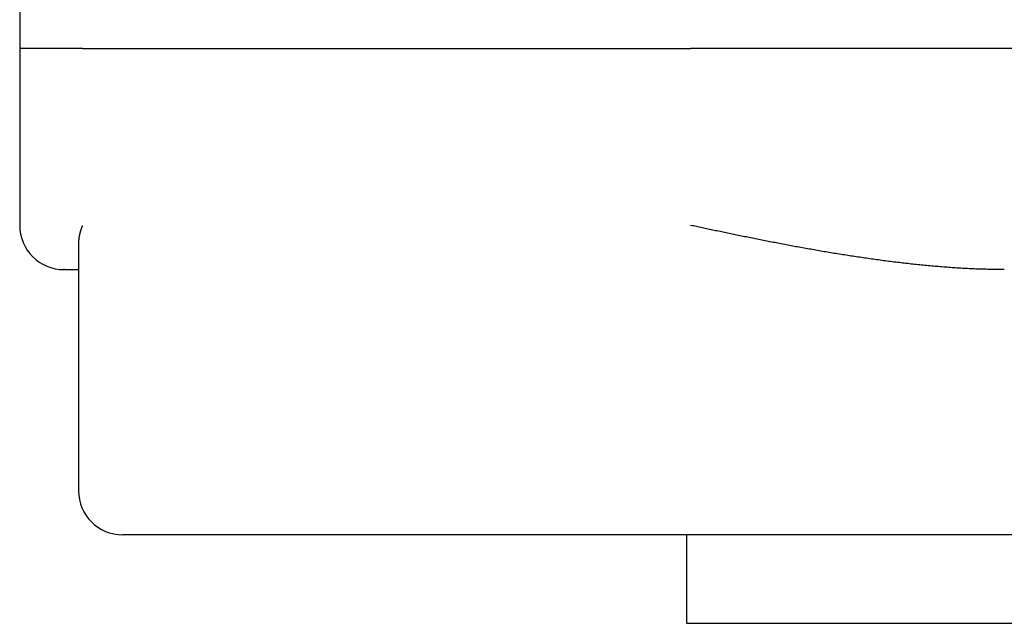
# Model space of a CAD drawing. Extents: x -342 to 347, y -515 to 515.
# Drawn here: x -335 to -313, y -343 to -329 of the extents above; entities that cross this region are included whole.
import ezdxf

# ---------------------------------------------------------------- set-up
doc = ezdxf.new("R2010")
doc.units = 0
doc.header["$LTSCALE"] = 0.25
doc.layers.add('LAYER0001', color=7, linetype='CONTINUOUS')

# ---------------------------------------------------------------- blocks, each defined once
blk = doc.blocks.new('DC_GROUP_93')
at = {"layer": 'LAYER0001', "color": 7, "linetype": 'CONTINUOUS'}
for p, q in [((-333.933, -333.721), (-333.934, -333.724)), ((-333.931, -333.718), (-333.933, -333.721)), ((-333.93, -333.714), (-333.931, -333.718)), ((-333.929, -333.711), (-333.93, -333.714)), ((-333.927, -333.708), (-333.929, -333.711)), ((-333.926, -333.705), (-333.927, -333.708)), ((-333.999, -333.944), (-334, -333.947)), ((-333.998, -333.937), (-333.999, -333.94)), ((-333.999, -333.94), (-333.999, -333.944)), ((-333.997, -333.934), (-333.998, -333.937)), ((-333.996, -333.927), (-333.997, -333.93)), ((-333.997, -333.93), (-333.997, -333.934)), ((-333.995, -333.924), (-333.996, -333.927)), ((-333.994, -333.917), (-333.995, -333.92)), ((-333.995, -333.92), (-333.995, -333.924)), ((-333.993, -333.914), (-333.994, -333.917)), ((-333.992, -333.911), (-333.993, -333.914)), ((-333.991, -333.904), (-333.992, -333.907)), ((-333.992, -333.907), (-333.992, -333.911)), ((-333.99, -333.901), (-333.991, -333.904)), ((-333.989, -333.897), (-333.99, -333.901)), ((-333.988, -333.891), (-333.989, -333.894)), ((-333.989, -333.894), (-333.989, -333.897)), ((-333.987, -333.887), (-333.988, -333.891)), ((-333.986, -333.884), (-333.987, -333.887)), ((-333.985, -333.881), (-333.986, -333.884)), ((-333.984, -333.877), (-333.985, -333.881)), ((-333.983, -333.871), (-333.984, -333.874)), ((-333.984, -333.874), (-333.984, -333.877)), ((-333.982, -333.867), (-333.983, -333.871)), ((-333.981, -333.864), (-333.982, -333.867)), ((-333.98, -333.861), (-333.981, -333.864)), ((-333.979, -333.858), (-333.98, -333.861)), ((-333.978, -333.854), (-333.979, -333.858)), ((-333.977, -333.851), (-333.978, -333.854)), ((-333.976, -333.848), (-333.977, -333.851)), ((-333.975, -333.841), (-333.976, -333.844)), ((-333.976, -333.844), (-333.976, -333.848)), ((-333.974, -333.838), (-333.975, -333.841)), ((-333.973, -333.834), (-333.974, -333.838)), ((-333.972, -333.831), (-333.973, -333.834)), ((-333.971, -333.828), (-333.972, -333.831)), ((-333.97, -333.825), (-333.971, -333.828)), ((-333.969, -333.821), (-333.97, -333.825)), ((-333.968, -333.818), (-333.969, -333.821)), ((-333.967, -333.815), (-333.968, -333.818)), ((-333.966, -333.811), (-333.967, -333.815)), ((-333.965, -333.808), (-333.966, -333.811)), ((-333.964, -333.805), (-333.965, -333.808)), ((-333.962, -333.802), (-333.964, -333.805)), ((-333.961, -333.798), (-333.962, -333.802)), ((-333.96, -333.795), (-333.961, -333.798)), ((-333.959, -333.792), (-333.96, -333.795)), ((-333.958, -333.789), (-333.959, -333.792)), ((-333.957, -333.785), (-333.958, -333.789)), ((-333.956, -333.782), (-333.957, -333.785)), ((-333.955, -333.779), (-333.956, -333.782)), ((-333.954, -333.776), (-333.955, -333.779)), ((-333.952, -333.772), (-333.954, -333.776)), ((-333.951, -333.769), (-333.952, -333.772)), ((-333.95, -333.766), (-333.951, -333.769)), ((-333.949, -333.763), (-333.95, -333.766)), ((-333.948, -333.759), (-333.949, -333.763)), ((-333.947, -333.756), (-333.948, -333.759)), ((-333.945, -333.753), (-333.947, -333.756)), ((-333.944, -333.75), (-333.945, -333.753)), ((-333.943, -333.746), (-333.944, -333.75)), ((-333.942, -333.743), (-333.943, -333.746)), ((-333.94, -333.74), (-333.942, -333.743)), ((-333.939, -333.737), (-333.94, -333.74)), ((-333.938, -333.734), (-333.939, -333.737)), ((-333.937, -333.73), (-333.938, -333.734)), ((-333.935, -333.727), (-333.937, -333.73)), ((-333.934, -333.724), (-333.935, -333.727)), ((-334.016, -334.102), (-334.017, -334.105)), ((-334.017, -334.105), (-334.017, -334.108)), ((-334.017, -334.108), (-334.017, -334.112)), ((-334.017, -334.112), (-334.017, -334.115)), ((-334.017, -334.115), (-334.017, -334.118)), ((-334.017, -334.118), (-334.017, -334.121)), ((-334.015, -334.076), (-334.016, -334.079)), ((-334.016, -334.079), (-334.016, -334.082)), ((-334.016, -334.082), (-334.016, -334.086)), ((-334.016, -334.086), (-334.016, -334.089)), ((-334.016, -334.089), (-334.016, -334.092)), ((-334.016, -334.092), (-334.016, -334.095)), ((-334.016, -334.095), (-334.016, -334.099)), ((-334.016, -334.099), (-334.016, -334.102)), ((-334.014, -334.059), (-334.015, -334.063)), ((-334.015, -334.063), (-334.015, -334.066)), ((-334.015, -334.066), (-334.015, -334.069)), ((-334.015, -334.069), (-334.015, -334.073)), ((-334.015, -334.073), (-334.015, -334.076)), ((-334.013, -334.046), (-334.014, -334.05)), ((-334.014, -334.05), (-334.014, -334.053)), ((-334.014, -334.053), (-334.014, -334.056)), ((-334.014, -334.056), (-334.014, -334.059)), ((-334.012, -334.036), (-334.013, -334.04)), ((-334.013, -334.04), (-334.013, -334.043)), ((-334.013, -334.043), (-334.013, -334.046)), ((-334.011, -334.027), (-334.012, -334.03)), ((-334.012, -334.03), (-334.012, -334.033)), ((-334.012, -334.033), (-334.012, -334.036)), ((-334.01, -334.017), (-334.011, -334.02)), ((-334.011, -334.02), (-334.011, -334.023)), ((-334.011, -334.023), (-334.011, -334.027)), ((-334.009, -334.007), (-334.01, -334.01)), ((-334.01, -334.01), (-334.01, -334.013)), ((-334.01, -334.013), (-334.01, -334.017)), ((-334.008, -334), (-334.009, -334.003)), ((-334.009, -334.003), (-334.009, -334.007)), ((-334.007, -333.993), (-334.008, -333.997)), ((-334.008, -333.997), (-334.008, -334)), ((-334.006, -333.987), (-334.007, -333.99)), ((-334.007, -333.99), (-334.007, -333.993)), ((-334.005, -333.98), (-334.006, -333.984)), ((-334.006, -333.984), (-334.006, -333.987)), ((-334.004, -333.974), (-334.005, -333.977)), ((-334.005, -333.977), (-334.005, -333.98)), ((-334.003, -333.967), (-334.004, -333.97)), ((-334.004, -333.97), (-334.004, -333.974)), ((-334.002, -333.96), (-334.003, -333.964)), ((-334.003, -333.964), (-334.003, -333.967)), ((-334.001, -333.954), (-334.002, -333.957)), ((-334.002, -333.957), (-334.002, -333.96)), ((-334, -333.95), (-334.001, -333.954)), ((-334, -333.947), (-334, -333.95))]:
    blk.add_line(p, q, dxfattribs=at)
blk = doc.blocks.new('DC_GROUP_96')
at = {"layer": 'LAYER0001', "color": 7, "linetype": 'CONTINUOUS'}
for p, q in [((-320.142, -333.712), (-320.175, -333.705)), ((-320.11, -333.719), (-320.142, -333.712)), ((-320.077, -333.726), (-320.11, -333.719)), ((-320.045, -333.733), (-320.077, -333.726)), ((-320.012, -333.74), (-320.045, -333.733)), ((-319.979, -333.747), (-320.012, -333.74)), ((-319.946, -333.754), (-319.979, -333.747)), ((-319.913, -333.761), (-319.946, -333.754)), ((-319.88, -333.768), (-319.913, -333.761)), ((-319.847, -333.775), (-319.88, -333.768)), ((-319.814, -333.782), (-319.847, -333.775)), ((-319.78, -333.789), (-319.814, -333.782)), ((-319.747, -333.796), (-319.78, -333.789)), ((-319.713, -333.803), (-319.747, -333.796)), ((-319.68, -333.811), (-319.713, -333.803)), ((-319.646, -333.818), (-319.68, -333.811)), ((-319.612, -333.825), (-319.646, -333.818)), ((-319.578, -333.832), (-319.612, -333.825)), ((-319.544, -333.839), (-319.578, -333.832)), ((-319.51, -333.846), (-319.544, -333.839)), ((-319.476, -333.853), (-319.51, -333.846)), ((-319.442, -333.861), (-319.476, -333.853)), ((-319.408, -333.868), (-319.442, -333.861)), ((-319.373, -333.875), (-319.408, -333.868)), ((-319.339, -333.882), (-319.373, -333.875)), ((-319.304, -333.889), (-319.339, -333.882)), ((-319.27, -333.896), (-319.304, -333.889)), ((-319.235, -333.904), (-319.27, -333.896)), ((-319.201, -333.911), (-319.235, -333.904)), ((-319.166, -333.918), (-319.201, -333.911)), ((-319.131, -333.925), (-319.166, -333.918)), ((-319.096, -333.932), (-319.131, -333.925)), ((-319.061, -333.94), (-319.096, -333.932)), ((-319.026, -333.947), (-319.061, -333.94)), ((-318.991, -333.954), (-319.026, -333.947)), ((-318.955, -333.961), (-318.991, -333.954)), ((-318.92, -333.968), (-318.955, -333.961)), ((-318.885, -333.975), (-318.92, -333.968)), ((-318.849, -333.983), (-318.885, -333.975)), ((-318.814, -333.99), (-318.849, -333.983)), ((-318.778, -333.997), (-318.814, -333.99)), ((-318.742, -334.004), (-318.778, -333.997)), ((-318.707, -334.011), (-318.742, -334.004)), ((-318.671, -334.018), (-318.707, -334.011)), ((-318.635, -334.026), (-318.671, -334.018)), ((-318.599, -334.033), (-318.635, -334.026)), ((-318.563, -334.04), (-318.599, -334.033)), ((-318.527, -334.047), (-318.563, -334.04)), ((-318.491, -334.054), (-318.527, -334.047)), ((-318.455, -334.061), (-318.491, -334.054)), ((-318.419, -334.068), (-318.455, -334.061)), ((-318.382, -334.075), (-318.419, -334.068)), ((-318.346, -334.082), (-318.382, -334.075)), ((-318.31, -334.089), (-318.346, -334.082)), ((-318.273, -334.096), (-318.31, -334.089)), ((-318.237, -334.103), (-318.273, -334.096)), ((-318.2, -334.11), (-318.237, -334.103)), ((-318.163, -334.117), (-318.2, -334.11)), ((-318.127, -334.124), (-318.163, -334.117)), ((-318.09, -334.131), (-318.127, -334.124)), ((-318.053, -334.138), (-318.09, -334.131)), ((-318.016, -334.145), (-318.053, -334.138)), ((-317.979, -334.152), (-318.016, -334.145)), ((-317.942, -334.159), (-317.979, -334.152)), ((-317.905, -334.166), (-317.942, -334.159)), ((-317.868, -334.173), (-317.905, -334.166)), ((-317.831, -334.18), (-317.868, -334.173)), ((-317.794, -334.187), (-317.831, -334.18)), ((-317.757, -334.193), (-317.794, -334.187)), ((-317.72, -334.2), (-317.757, -334.193)), ((-317.682, -334.207), (-317.72, -334.2)), ((-317.645, -334.214), (-317.682, -334.207)), ((-317.608, -334.221), (-317.645, -334.214)), ((-317.57, -334.227), (-317.608, -334.221)), ((-317.533, -334.234), (-317.57, -334.227)), ((-317.495, -334.241), (-317.533, -334.234)), ((-317.457, -334.247), (-317.495, -334.241)), ((-317.42, -334.254), (-317.457, -334.247)), ((-317.382, -334.261), (-317.42, -334.254)), ((-317.345, -334.267), (-317.382, -334.261)), ((-317.307, -334.274), (-317.345, -334.267)), ((-317.269, -334.28), (-317.307, -334.274)), ((-317.231, -334.287), (-317.269, -334.28)), ((-317.193, -334.293), (-317.231, -334.287)), ((-317.155, -334.3), (-317.193, -334.293)), ((-317.117, -334.306), (-317.155, -334.3)), ((-317.079, -334.312), (-317.117, -334.306)), ((-317.041, -334.319), (-317.079, -334.312)), ((-317.003, -334.325), (-317.041, -334.319)), ((-316.965, -334.331), (-317.003, -334.325)), ((-316.927, -334.338), (-316.965, -334.331)), ((-316.889, -334.344), (-316.927, -334.338)), ((-316.851, -334.35), (-316.889, -334.344)), ((-316.813, -334.356), (-316.851, -334.35)), ((-316.774, -334.362), (-316.813, -334.356)), ((-316.736, -334.369), (-316.774, -334.362)), ((-316.698, -334.375), (-316.736, -334.369)), ((-316.66, -334.381), (-316.698, -334.375)), ((-316.621, -334.387), (-316.66, -334.381)), ((-316.583, -334.393), (-316.621, -334.387)), ((-316.544, -334.399), (-316.583, -334.393)), ((-316.506, -334.404), (-316.544, -334.399)), ((-316.467, -334.41), (-316.506, -334.404)), ((-316.429, -334.416), (-316.467, -334.41)), ((-316.39, -334.422), (-316.429, -334.416)), ((-316.352, -334.428), (-316.39, -334.422)), ((-316.313, -334.433), (-316.352, -334.428)), ((-316.275, -334.439), (-316.313, -334.433)), ((-316.236, -334.445), (-316.275, -334.439)), ((-316.198, -334.45), (-316.236, -334.445)), ((-316.159, -334.456), (-316.198, -334.45)), ((-316.12, -334.461), (-316.159, -334.456)), ((-316.082, -334.467), (-316.12, -334.461)), ((-316.043, -334.472), (-316.082, -334.467)), ((-316.004, -334.478), (-316.043, -334.472)), ((-315.966, -334.483), (-316.004, -334.478)), ((-315.927, -334.488), (-315.966, -334.483)), ((-315.888, -334.493), (-315.927, -334.488)), ((-315.849, -334.499), (-315.888, -334.493)), ((-315.811, -334.504), (-315.849, -334.499)), ((-315.772, -334.509), (-315.811, -334.504)), ((-315.733, -334.514), (-315.772, -334.509)), ((-315.694, -334.519), (-315.733, -334.514)), ((-315.655, -334.524), (-315.694, -334.519)), ((-315.617, -334.529), (-315.655, -334.524)), ((-315.578, -334.534), (-315.617, -334.529)), ((-315.539, -334.538), (-315.578, -334.534)), ((-315.5, -334.543), (-315.539, -334.538)), ((-315.461, -334.548), (-315.5, -334.543)), ((-315.422, -334.552), (-315.461, -334.548)), ((-315.384, -334.557), (-315.422, -334.552)), ((-315.345, -334.561), (-315.384, -334.557)), ((-315.306, -334.566), (-315.345, -334.561)), ((-315.267, -334.57), (-315.306, -334.566)), ((-315.228, -334.575), (-315.267, -334.57)), ((-315.19, -334.579), (-315.228, -334.575)), ((-315.151, -334.583), (-315.19, -334.579)), ((-315.112, -334.587), (-315.151, -334.583)), ((-315.073, -334.591), (-315.112, -334.587)), ((-315.034, -334.595), (-315.073, -334.591)), ((-314.995, -334.599), (-315.034, -334.595)), ((-314.957, -334.603), (-314.995, -334.599)), ((-314.918, -334.607), (-314.957, -334.603)), ((-314.879, -334.611), (-314.918, -334.607)), ((-314.84, -334.615), (-314.879, -334.611)), ((-314.802, -334.618), (-314.84, -334.615)), ((-314.763, -334.622), (-314.802, -334.618)), ((-314.724, -334.625), (-314.763, -334.622)), ((-314.685, -334.629), (-314.724, -334.625)), ((-314.647, -334.632), (-314.685, -334.629)), ((-314.608, -334.636), (-314.647, -334.632)), ((-314.569, -334.639), (-314.608, -334.636)), ((-314.531, -334.642), (-314.569, -334.639)), ((-314.492, -334.645), (-314.531, -334.642)), ((-314.453, -334.648), (-314.492, -334.645)), ((-314.415, -334.651), (-314.453, -334.648)), ((-314.376, -334.654), (-314.415, -334.651)), ((-314.338, -334.657), (-314.376, -334.654)), ((-314.299, -334.66), (-314.338, -334.657)), ((-314.261, -334.662), (-314.299, -334.66)), ((-314.222, -334.665), (-314.261, -334.662)), ((-314.184, -334.667), (-314.222, -334.665)), ((-314.145, -334.67), (-314.184, -334.667)), ((-314.107, -334.672), (-314.145, -334.67)), ((-314.068, -334.675), (-314.107, -334.672)), ((-314.03, -334.677), (-314.068, -334.675)), ((-313.992, -334.679), (-314.03, -334.677)), ((-313.953, -334.681), (-313.992, -334.679)), ((-313.915, -334.683), (-313.953, -334.681)), ((-313.877, -334.685), (-313.915, -334.683)), ((-313.839, -334.687), (-313.877, -334.685)), ((-313.801, -334.688), (-313.839, -334.687)), ((-313.762, -334.69), (-313.801, -334.688)), ((-313.724, -334.692), (-313.762, -334.69)), ((-313.686, -334.693), (-313.724, -334.692)), ((-313.648, -334.695), (-313.686, -334.693)), ((-313.61, -334.696), (-313.648, -334.695)), ((-313.572, -334.697), (-313.61, -334.696)), ((-313.534, -334.698), (-313.572, -334.697)), ((-313.496, -334.699), (-313.534, -334.698)), ((-313.459, -334.7), (-313.496, -334.699)), ((-313.421, -334.701), (-313.459, -334.7)), ((-313.383, -334.702), (-313.421, -334.701)), ((-313.345, -334.703), (-313.383, -334.702)), ((-313.308, -334.703), (-313.345, -334.703)), ((-313.27, -334.704), (-313.308, -334.703)), ((-313.232, -334.704), (-313.27, -334.704)), ((-313.195, -334.704), (-313.232, -334.704)), ((-313.157, -334.705), (-313.195, -334.704)), ((-313.12, -334.705), (-313.157, -334.705)), ((-313.083, -334.705), (-313.12, -334.705))]:
    blk.add_line(p, q, dxfattribs=at)

msp = doc.modelspace()

# ---------------------------------------------------------------- linework, layer by layer
at = {"layer": 'LAYER0001', "color": 7, "linetype": 'CONTINUOUS'}
for p, q in [((-335.346, -305.705), (-335.346, -329.705)), ((-335.346, -329.705), (-335.333, -329.705)), ((-335.346, -329.705), (-335.333, -329.705)), ((-335.346, -329.705), (-335.346, -333.705)), ((-333.926, -329.705), (-335.333, -329.705)), ((-333.926, -329.705), (-335.333, -329.705)), ((-333.926, -329.705), (-320.175, -329.705)), ((-333.926, -329.705), (-320.175, -329.705)), ((-304.805, -329.705), (-320.175, -329.705)), ((-304.805, -329.705), (-320.175, -329.705)), ((-334.017, -334.121), (-334.017, -339.705)), ((-334.336, -334.705), (-334.346, -334.705)), ((-334.336, -334.705), (-334.017, -334.705)), ((-307.562, -340.705), (-333.017, -340.705)), ((-320.267, -340.705), (-320.267, -342.705)), ((-320.267, -342.705), (-284.267, -342.705))]:
    msp.add_line(p, q, dxfattribs=at)
for centre in [(-334.346, -333.705), (-333.017, -339.705)]:
    msp.add_arc(centre, 1, 180, 270, dxfattribs=at)

# ---------------------------------------------------------------- block references
at = {"layer": 'LAYER0001', "linetype": 'CONTINUOUS'}
for name in ['DC_GROUP_93', 'DC_GROUP_96']:
    msp.add_blockref(name, (0, 0), dxfattribs=at)

doc.saveas('drawing.dxf')
